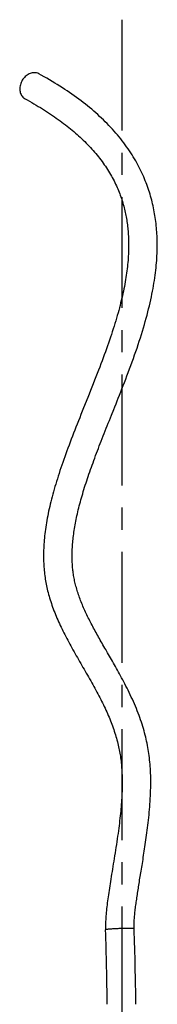
# Model space of a CAD drawing. Units: millimetres. Extents: x 0 to 1189, y 0 to 841.
# Drawn here: x 245 to 275, y 211 to 429 of the extents above; entities that cross this region are included whole.
import ezdxf

# ---------------------------------------------------------------- set-up
doc = ezdxf.new("R2010")
doc.units = ezdxf.units.MM
doc.header["$LTSCALE"] = 65.395
doc.linetypes.add('CENTER', pattern=[0.6, 0.375, -0.075, 0.075, -0.075])
doc.layers.add('06___PRT_ALL_SURFS', color=7, linetype='CONTINUOUS')
doc.layers.add('3_ALL_AXES', color=7, linetype='CONTINUOUS')

msp = doc.modelspace()

# ---------------------------------------------------------------- linework, layer by layer
at = {"layer": '06___PRT_ALL_SURFS', "color": 7, "linetype": 'CONTINUOUS'}
msp.add_line((260.184, 345.165), (259.276, 342.889), dxfattribs=at)
for points in [[(265.915, 342.528), (266.162, 343.149), (266.413, 343.779), (266.668, 344.419), (266.926, 345.071), (267.187, 345.733), (267.452, 346.409), (267.722, 347.099), (267.996, 347.802), (268.273, 348.518), (268.553, 349.25), (268.836, 349.995), (269.12, 350.747), (269.403, 351.508), (269.686, 352.276), (269.966, 353.046), (270.242, 353.817), (270.515, 354.591), (270.783, 355.359), (271.043, 356.123), (271.298, 356.882), (271.545, 357.634), (271.785, 358.38), (272.018, 359.12), (272.244, 359.852), (272.462, 360.579), (272.672, 361.298), (272.875, 362.011), (273.07, 362.716), (273.257, 363.415), (273.437, 364.106), (273.608, 364.789), (273.771, 365.464), (273.926, 366.129), (274.073, 366.784), (274.211, 367.428), (274.341, 368.062), (274.463, 368.684), (274.577, 369.295), (274.683, 369.897), (274.782, 370.489), (274.874, 371.073), (274.959, 371.649), (275.038, 372.219), (275.11, 372.782), (275.175, 373.339), (275.234, 373.889), (275.287, 374.432), (275.334, 374.969), (275.374, 375.5), (275.409, 376.024), (275.438, 376.541), (275.461, 377.051), (275.479, 377.555), (275.491, 378.052), (275.497, 378.543), (275.499, 379.028), (275.495, 379.508), (275.486, 379.982), (275.472, 380.452), (275.454, 380.917), (275.43, 381.379), (275.401, 381.836), (275.368, 382.291), (275.329, 382.742), (275.286, 383.191), (275.238, 383.638), (275.186, 384.082), (275.128, 384.525), (275.065, 384.965), (274.998, 385.404), (274.925, 385.841), (274.847, 386.276), (274.765, 386.71), (274.677, 387.142), (274.584, 387.573), (274.486, 388.003), (274.383, 388.432), (274.274, 388.86), (274.16, 389.287), (274.041, 389.713), (273.916, 390.14), (273.785, 390.566), (273.648, 390.992), (273.505, 391.418), (273.356, 391.844), (273.2, 392.271), (273.038, 392.698), (272.87, 393.127), (272.694, 393.556), (272.511, 393.987), (272.321, 394.42), (272.122, 394.855), (271.916, 395.292), (271.701, 395.731), (271.477, 396.172), (271.244, 396.615), (271.003, 397.06), (270.753, 397.506), (270.495, 397.952), (270.227, 398.399), (269.951, 398.847), (269.666, 399.293), (269.373, 399.739), (269.071, 400.185), (268.762, 400.629), (268.444, 401.071), (268.118, 401.512), (267.784, 401.95), (267.443, 402.385), (267.094, 402.818), (266.739, 403.247), (266.376, 403.674), (266.007, 404.097), (265.63, 404.517), (265.247, 404.934), (264.858, 405.347), (264.461, 405.758), (264.058, 406.165), (263.649, 406.568), (263.233, 406.969), (262.81, 407.366), (262.381, 407.76), (261.945, 408.151), (261.503, 408.539), (261.055, 408.924), (260.6, 409.306), (260.138, 409.685), (259.669, 410.061), (259.194, 410.435), (258.712, 410.806), (258.223, 411.175), (257.727, 411.541), (257.223, 411.905), (256.713, 412.267), (256.194, 412.627), (255.668, 412.985), (255.134, 413.341), (254.592, 413.695), (254.042, 414.047), (253.484, 414.398), (252.917, 414.747), (252.342, 415.095), (251.758, 415.441), (251.165, 415.785), (250.564, 416.128), (249.953, 416.47), (249.385, 416.781)], [(246.373, 411.248), (246.836, 410.994), (247.339, 410.714), (247.835, 410.433), (248.324, 410.151), (248.806, 409.868), (249.281, 409.585), (249.749, 409.3), (250.21, 409.015), (250.665, 408.729), (251.113, 408.442), (251.555, 408.155), (251.99, 407.866), (252.419, 407.576), (252.842, 407.285), (253.259, 406.993), (253.671, 406.7), (254.076, 406.406), (254.476, 406.11), (254.87, 405.813), (255.259, 405.514), (255.643, 405.214), (256.021, 404.911), (256.394, 404.608), (256.762, 404.302), (257.125, 403.995), (257.483, 403.685), (257.836, 403.374), (258.184, 403.061), (258.527, 402.745), (258.865, 402.428), (259.198, 402.108), (259.527, 401.786), (259.85, 401.462), (260.168, 401.135), (260.482, 400.806), (260.79, 400.475), (261.093, 400.141), (261.392, 399.805), (261.685, 399.467), (261.973, 399.126), (262.256, 398.782), (262.533, 398.437), (262.806, 398.089), (263.072, 397.739), (263.333, 397.387), (263.588, 397.033), (263.837, 396.678), (264.08, 396.322), (264.316, 395.965), (264.546, 395.606), (264.77, 395.247), (264.987, 394.888), (265.198, 394.529), (265.402, 394.169), (265.6, 393.81), (265.791, 393.451), (265.975, 393.093), (266.153, 392.736), (266.325, 392.379), (266.49, 392.024), (266.649, 391.67), (266.802, 391.316), (266.949, 390.964), (267.09, 390.613), (267.225, 390.263), (267.355, 389.914), (267.479, 389.566), (267.598, 389.219), (267.712, 388.873), (267.821, 388.527), (267.925, 388.183), (268.024, 387.84), (268.118, 387.497), (268.208, 387.155), (268.293, 386.814), (268.374, 386.474), (268.451, 386.134), (268.523, 385.794), (268.592, 385.453), (268.656, 385.112), (268.717, 384.77), (268.774, 384.425), (268.828, 384.079), (268.878, 383.731), (268.925, 383.38), (268.968, 383.027), (269.007, 382.671), (269.043, 382.313), (269.075, 381.952), (269.104, 381.589), (269.128, 381.222), (269.149, 380.852), (269.167, 380.477), (269.181, 380.098), (269.191, 379.715), (269.197, 379.327), (269.199, 378.932), (269.197, 378.532), (269.191, 378.125), (269.181, 377.711), (269.166, 377.289), (269.146, 376.861), (269.122, 376.424), (269.093, 375.981), (269.059, 375.531), (269.019, 375.075), (268.975, 374.613), (268.926, 374.146), (268.871, 373.674), (268.812, 373.197), (268.747, 372.716), (268.677, 372.232), (268.602, 371.743), (268.523, 371.25), (268.438, 370.754), (268.347, 370.253), (268.252, 369.748), (268.152, 369.239), (268.046, 368.725), (267.935, 368.207), (267.819, 367.685), (267.698, 367.158), (267.571, 366.625), (267.439, 366.088), (267.302, 365.545), (267.159, 364.996), (267.01, 364.44), (266.855, 363.878), (266.695, 363.308), (266.528, 362.731), (266.355, 362.146), (266.176, 361.553), (265.991, 360.954), (265.8, 360.347), (265.603, 359.735), (265.401, 359.117), (265.194, 358.493), (264.981, 357.864), (264.764, 357.231), (264.541, 356.593), (264.313, 355.947), (264.08, 355.295), (263.841, 354.636), (263.596, 353.968), (263.344, 353.291), (263.087, 352.604), (262.823, 351.906), (262.552, 351.195), (262.274, 350.473), (261.99, 349.74), (261.699, 348.993), (261.401, 348.235), (261.101, 347.472), (260.797, 346.705), (260.49, 345.934), (260.184, 345.165)], [(259.276, 342.889), (258.981, 342.15), (258.692, 341.422), (258.407, 340.704), (258.127, 339.997), (257.853, 339.302), (257.584, 338.614), (257.319, 337.935), (257.059, 337.264), (256.804, 336.599), (256.552, 335.94), (256.305, 335.288), (256.062, 334.64), (255.823, 333.996), (255.588, 333.356), (255.357, 332.721), (255.131, 332.091), (254.909, 331.464), (254.692, 330.843), (254.479, 330.226), (254.272, 329.613), (254.069, 329.006), (253.872, 328.403), (253.679, 327.805), (253.493, 327.213), (253.311, 326.625), (253.135, 326.043), (252.965, 325.466), (252.8, 324.894), (252.64, 324.328), (252.487, 323.768), (252.339, 323.213), (252.197, 322.664), (252.06, 322.121), (251.93, 321.584), (251.805, 321.052), (251.687, 320.526), (251.573, 320.006), (251.466, 319.491), (251.364, 318.98), (251.267, 318.475), (251.176, 317.974), (251.09, 317.477), (251.01, 316.985), (250.935, 316.496), (250.866, 316.012), (250.801, 315.532), (250.742, 315.057), (250.689, 314.586), (250.641, 314.119), (250.598, 313.657), (250.56, 313.2), (250.528, 312.748), (250.5, 312.3), (250.478, 311.858), (250.461, 311.42), (250.449, 310.987), (250.442, 310.559), (250.44, 310.135), (250.443, 309.717), (250.45, 309.303), (250.462, 308.894), (250.479, 308.489), (250.5, 308.089), (250.525, 307.693), (250.555, 307.302), (250.59, 306.915), (250.628, 306.531), (250.671, 306.152), (250.718, 305.775), (250.77, 305.401), (250.826, 305.028), (250.887, 304.656), (250.952, 304.285), (251.022, 303.915), (251.097, 303.543), (251.177, 303.169), (251.263, 302.793), (251.354, 302.413), (251.452, 302.027), (251.556, 301.637), (251.665, 301.244), (251.781, 300.847), (251.903, 300.446), (252.031, 300.044), (252.164, 299.64), (252.303, 299.234), (252.447, 298.827), (252.595, 298.421), (252.749, 298.014), (252.907, 297.608), (253.07, 297.202), (253.236, 296.798), (253.407, 296.393), (253.582, 295.989), (253.761, 295.585), (253.945, 295.18), (254.132, 294.775), (254.323, 294.369), (254.519, 293.963), (254.718, 293.554), (254.922, 293.145), (255.129, 292.734), (255.341, 292.321), (255.557, 291.906), (255.776, 291.489), (256, 291.07), (256.228, 290.648), (256.459, 290.224), (256.693, 289.798), (256.93, 289.37), (257.17, 288.941), (257.412, 288.511), (257.656, 288.08), (257.901, 287.649), (258.147, 287.218), (258.394, 286.787), (258.642, 286.356), (259.137, 285.496)], [(264.564, 288.697), (264.15, 289.416), (263.946, 289.771), (263.744, 290.123), (263.543, 290.473), (263.345, 290.821), (263.149, 291.166), (262.954, 291.509), (262.762, 291.849), (262.572, 292.188), (262.384, 292.525), (262.198, 292.861), (262.015, 293.194), (261.834, 293.526), (261.655, 293.857), (261.478, 294.185), (261.304, 294.513), (261.132, 294.84), (260.963, 295.165), (260.797, 295.489), (260.632, 295.812), (260.471, 296.135), (260.312, 296.456), (260.156, 296.777), (260.002, 297.098), (259.851, 297.418), (259.703, 297.737), (259.558, 298.057), (259.415, 298.375), (259.276, 298.694), (259.14, 299.013), (259.006, 299.331), (258.876, 299.649), (258.749, 299.968), (258.625, 300.286), (258.505, 300.605), (258.388, 300.923), (258.275, 301.241), (258.165, 301.559), (258.06, 301.876), (257.958, 302.192), (257.861, 302.507), (257.767, 302.821), (257.678, 303.133), (257.594, 303.443), (257.513, 303.752), (257.438, 304.058), (257.367, 304.361), (257.3, 304.662), (257.238, 304.959), (257.18, 305.251), (257.127, 305.54), (257.079, 305.825), (257.034, 306.106), (256.994, 306.384), (256.956, 306.662), (256.922, 306.94), (256.891, 307.219), (256.862, 307.501), (256.837, 307.788), (256.814, 308.078), (256.794, 308.374), (256.777, 308.675), (256.763, 308.982), (256.752, 309.294), (256.745, 309.612), (256.741, 309.935), (256.74, 310.264), (256.743, 310.598), (256.75, 310.938), (256.76, 311.284), (256.775, 311.634), (256.793, 311.991), (256.815, 312.351), (256.842, 312.717), (256.872, 313.088), (256.906, 313.462), (256.945, 313.841), (256.988, 314.223), (257.035, 314.609), (257.085, 314.999), (257.14, 315.391), (257.199, 315.786), (257.262, 316.184), (257.329, 316.584), (257.4, 316.987), (257.474, 317.392), (257.553, 317.8), (257.635, 318.21), (257.721, 318.624), (257.811, 319.042), (257.906, 319.463), (258.004, 319.888), (258.106, 320.317), (258.212, 320.751), (258.323, 321.189), (258.438, 321.632), (258.556, 322.079), (258.679, 322.53), (258.807, 322.985), (258.938, 323.445), (259.073, 323.908), (259.212, 324.375), (259.355, 324.846), (259.502, 325.32), (259.652, 325.797), (259.806, 326.278), (259.963, 326.763), (260.124, 327.25), (260.289, 327.742), (260.457, 328.237), (260.629, 328.735), (260.804, 329.237), (260.982, 329.742), (261.164, 330.251), (261.349, 330.764), (261.537, 331.281), (261.728, 331.801), (261.923, 332.325), (262.12, 332.854), (262.321, 333.386), (262.525, 333.923), (262.732, 334.463), (262.942, 335.008), (263.154, 335.558), (263.37, 336.111), (263.588, 336.669), (263.809, 337.232), (264.033, 337.8), (264.259, 338.372), (264.488, 338.949), (264.72, 339.531), (264.953, 340.118), (265.19, 340.711), (265.429, 341.309), (265.915, 342.528)], [(272.082, 241.274), (272.151, 241.7), (272.221, 242.133), (272.292, 242.572), (272.363, 243.017), (272.434, 243.468), (272.507, 243.926), (272.579, 244.391), (272.652, 244.863), (272.725, 245.342), (272.799, 245.829), (272.872, 246.323), (272.946, 246.825), (273.019, 247.335), (273.092, 247.854), (273.164, 248.38), (273.236, 248.916), (273.307, 249.46), (273.376, 250.011), (273.444, 250.57), (273.511, 251.136), (273.575, 251.708), (273.636, 252.286), (273.696, 252.871), (273.752, 253.46), (273.804, 254.054), (273.853, 254.653), (273.898, 255.252), (273.938, 255.853), (273.974, 256.454), (274.004, 257.051), (274.03, 257.643), (274.05, 258.231), (274.064, 258.811), (274.073, 259.38), (274.077, 259.941), (274.075, 260.491), (274.067, 261.031), (274.055, 261.56), (274.037, 262.081), (274.015, 262.593), (273.987, 263.097), (273.955, 263.592), (273.917, 264.081), (273.875, 264.561), (273.828, 265.036), (273.776, 265.505), (273.719, 265.968), (273.657, 266.428), (273.59, 266.886), (273.517, 267.339), (273.439, 267.793), (273.355, 268.245), (273.266, 268.697), (273.17, 269.15), (273.068, 269.607), (272.96, 270.065), (272.845, 270.527), (272.723, 270.994), (272.594, 271.465), (272.458, 271.94), (272.314, 272.419), (272.163, 272.902), (272.004, 273.39), (271.838, 273.881), (271.665, 274.377), (271.483, 274.876), (271.294, 275.379), (271.098, 275.887), (270.894, 276.395), (270.685, 276.904), (270.468, 277.414), (270.247, 277.922), (270.021, 278.428), (269.791, 278.932), (269.558, 279.431), (269.322, 279.925), (269.084, 280.414), (268.846, 280.896), (268.607, 281.37), (268.368, 281.837), (268.13, 282.295), (267.894, 282.743), (267.66, 283.184), (267.427, 283.616), (267.196, 284.041), (266.966, 284.459), (266.739, 284.87), (266.513, 285.275), (266.289, 285.674), (266.067, 286.068), (265.847, 286.457), (265.629, 286.84), (265.412, 287.219), (265.197, 287.594), (264.984, 287.965), (264.773, 288.332), (264.564, 288.697)], [(259.137, 285.496), (259.383, 285.068), (259.629, 284.641), (259.873, 284.214), (260.116, 283.79), (260.357, 283.366), (260.596, 282.944), (260.833, 282.523), (261.068, 282.104), (261.301, 281.687), (261.53, 281.271), (261.756, 280.857), (261.98, 280.444), (262.2, 280.034), (262.416, 279.626), (262.628, 279.22), (262.837, 278.816), (263.042, 278.415), (263.242, 278.015), (263.439, 277.617), (263.632, 277.221), (263.821, 276.826), (264.006, 276.433), (264.187, 276.04), (264.364, 275.648), (264.537, 275.257), (264.706, 274.867), (264.871, 274.477), (265.032, 274.088), (265.188, 273.698), (265.341, 273.309), (265.49, 272.919), (265.634, 272.529), (265.774, 272.138), (265.91, 271.749), (266.04, 271.359), (266.166, 270.971), (266.287, 270.584), (266.403, 270.199), (266.513, 269.816), (266.618, 269.435), (266.718, 269.058), (266.812, 268.684), (266.901, 268.313), (266.984, 267.947), (267.062, 267.584), (267.135, 267.225), (267.203, 266.871), (267.266, 266.52), (267.325, 266.171), (267.379, 265.824), (267.429, 265.479), (267.475, 265.129), (267.519, 264.773), (267.559, 264.413), (267.596, 264.044), (267.63, 263.665), (267.661, 263.276), (267.689, 262.88), (267.713, 262.474), (267.733, 262.06), (267.749, 261.639), (267.762, 261.211), (267.771, 260.776), (267.776, 260.336), (267.776, 259.89), (267.773, 259.439), (267.766, 258.983), (267.756, 258.523), (267.741, 258.058), (267.722, 257.589), (267.7, 257.115), (267.674, 256.637), (267.645, 256.154), (267.611, 255.666), (267.574, 255.173), (267.534, 254.676), (267.49, 254.174), (267.443, 253.666), (267.392, 253.153), (267.338, 252.633), (267.28, 252.107), (267.219, 251.571), (267.154, 251.027), (267.085, 250.474), (267.012, 249.91), (266.936, 249.334), (266.855, 248.746), (266.771, 248.149), (266.683, 247.541), (266.592, 246.924), (266.499, 246.305), (266.404, 245.683), (266.307, 245.06), (266.21, 244.44), (266.112, 243.827), (266.015, 243.219), (265.918, 242.618), (265.822, 242.027), (265.728, 241.444), (265.634, 240.87), (265.543, 240.307), (265.453, 239.752), (265.366, 239.208), (265.281, 238.675), (265.198, 238.153), (265.117, 237.639), (265.039, 237.136), (264.963, 236.642), (264.89, 236.157), (264.818, 235.679), (264.75, 235.21), (264.683, 234.749), (264.619, 234.296), (264.558, 233.85), (264.499, 233.412), (264.443, 232.979), (264.39, 232.551), (264.34, 232.129), (264.295, 231.712), (264.254, 231.3), (264.218, 230.892), (264.187, 230.49), (264.16, 230.091), (264.139, 229.696), (264.123, 229.305), (264.112, 228.919), (264.106, 228.535), (264.106, 228.155), (264.111, 227.779), (264.12, 227.446)], [(271.752, 239.235), (271.881, 240.032), (271.947, 240.439), (272.082, 241.274)], [(270.417, 227.656), (270.411, 227.857), (270.407, 228.093), (270.405, 228.336), (270.407, 228.585), (270.412, 228.841), (270.419, 229.102), (270.43, 229.369), (270.445, 229.641), (270.462, 229.917), (270.483, 230.198), (270.506, 230.485), (270.533, 230.774), (270.562, 231.068), (270.594, 231.366), (270.629, 231.667), (270.666, 231.972), (270.705, 232.281), (270.746, 232.594), (270.788, 232.911), (270.832, 233.233), (270.878, 233.558), (270.924, 233.886), (270.971, 234.216), (271.02, 234.55), (271.07, 234.886), (271.121, 235.226), (271.173, 235.57), (271.226, 235.917), (271.28, 236.267), (271.335, 236.622), (271.391, 236.98), (271.448, 237.343), (271.507, 237.711), (271.566, 238.084), (271.627, 238.462), (271.689, 238.845), (271.752, 239.235)]]:
    msp.add_lwpolyline(points, dxfattribs=at)
for centre, radius, start, end in [((-475.419, 202.737), 739.951, 0.637206, 1.913627), ((-475.423, 202.736), 746.256, 0.631832, 1.913628)]:
    msp.add_arc(centre, radius, start, end, dxfattribs=at)
for points, knots in [([(248.392, 417.028), (248.241, 417.028), (247.932, 416.997), (247.476, 416.864), (247.033, 416.649), (246.47, 416.257), (245.869, 415.6), (245.383, 414.649), (245.172, 413.625), (245.252, 412.782), (245.475, 412.188), (245.71, 411.803), (246.01, 411.481), (246.248, 411.316), (246.373, 411.248)], [0, 0, 0, 0, 0.0578075, 0.117913, 0.1804264, 0.2451818, 0.3793275, 0.5158063, 0.6488793, 0.7739925, 0.8331853, 0.8902006, 0.9455521, 1, 1, 1, 1]), ([(249.385, 416.781), (249.236, 416.863), (248.911, 416.988), (248.566, 417.028), (248.392, 417.028)], [0, 0, 0, 0, 0.4942601, 1, 1, 1, 1])]:
    msp.add_open_spline(points, degree=3, knots=knots, dxfattribs=at)
at = {"layer": '06___PRT_ALL_SURFS', "color": 9, "linetype": 'CONTINUOUS'}
for points, knots in [([(269.027, 227.739), (268.773, 227.739), (268.24, 227.733), (267.426, 227.714), (266.729, 227.688), (266.182, 227.661), (265.796, 227.64), (265.437, 227.617), (265.111, 227.593), (264.825, 227.568), (264.583, 227.544), (264.391, 227.519), (264.263, 227.498), (264.188, 227.481), (264.152, 227.469), (264.13, 227.46), (264.12, 227.45), (264.12, 227.446)], [0, 0, 0, 0, 0.1546533, 0.3240636, 0.4959315, 0.5788698, 0.6577791, 0.7312221, 0.7978624, 0.8564903, 0.9060467, 0.9456467, 0.9746101, 0.9849638, 0.9925411, 0.9974107, 1, 1, 1, 1]), ([(270.417, 227.656), (270.416, 227.66), (270.408, 227.668), (270.377, 227.681), (270.307, 227.694), (270.192, 227.707), (270.032, 227.718), (269.832, 227.727), (269.594, 227.734), (269.321, 227.738), (269.128, 227.739), (269.027, 227.739)], [0, 0, 0, 0, 0.0079729, 0.0222256, 0.0739369, 0.1573872, 0.2717494, 0.4154712, 0.586487, 0.7822883, 1, 1, 1, 1])]:
    msp.add_open_spline(points, degree=3, knots=knots, dxfattribs=at)
at = {"layer": '3_ALL_AXES', "color": 7, "linetype": 'CENTER'}
msp.add_line((267.683, 428.751), (267.683, 65.813), dxfattribs=at)

doc.saveas('drawing.dxf')
